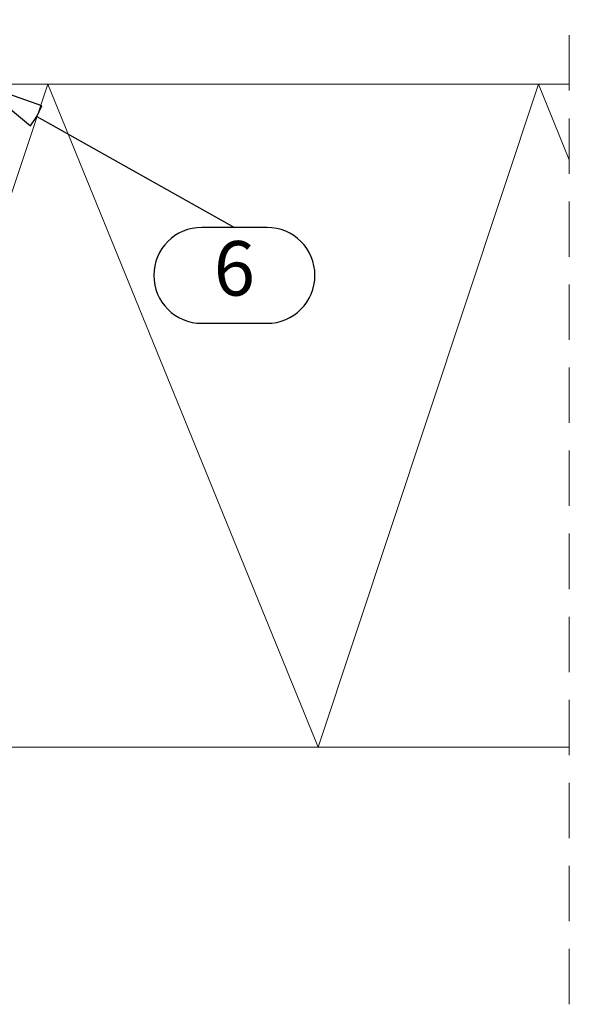
# Model space of a CAD drawing. Units: millimetres. Extents: x 0 to 10710, y 0 to 1485.
# Drawn here: x 1557 to 1683, y 678 to 904 of the extents above; entities that cross this region are included whole.
import ezdxf
from ezdxf.enums import TextEntityAlignment as Align

# ---------------------------------------------------------------- set-up
doc = ezdxf.new("R2010")
doc.units = ezdxf.units.MM
doc.linetypes.add('HIDDEN', pattern=[9.525, 6.35, -3.175])
doc.layers.add('BOM_nr', color=2, linetype='Continuous')
doc.layers.add('RANNILA', color=1, linetype='Continuous')
doc.layers.add('SPAlayer', color=6, linetype='Continuous', lineweight=20)
doc.styles.add('arial', font='arial.ttf')

# ---------------------------------------------------------------- blocks, each defined once
blk = doc.blocks.new('sandwich_basic')
at = {"layer": 'SPAlayer', "color": 1, "linetype": 'HIDDEN', "ltscale": 2}
blk.add_line((59.01, 310.44), (-241.11, 310.44), dxfattribs=at)
at = {"layer": 'SPAlayer'}
for p, q in [((-152, 303.37), (-134.66, 310.44)), ((-152, 190.8), (0, 252.8))]:
    blk.add_line(p, q, dxfattribs=at)
at = {"layer": 'SPAlayer', "color": 2}
for p, q in [((-152, 0), (-152, 310.44)), ((0, 0), (0, 310.44))]:
    blk.add_line(p, q, dxfattribs=at)
at = {"layer": 'SPAlayer'}
for points in [[(0, 252.8), (-152, 303.37)], [(0, 140.24), (-152, 190.8)]]:
    blk.add_lwpolyline(points, dxfattribs=at)

msp = doc.modelspace()

# ---------------------------------------------------------------- linework, layer by layer
at = {"layer": 'RANNILA'}
msp.add_lwpolyline([(1561.03, 881.93), (1562.11, 884.31), (1547.96, 889.28), (1559.56, 879.77), (1561.03, 881.93), (1569.75, 877.02), (1606.32, 856.45)], dxfattribs=at)
msp.add_lwpolyline([(1613.82, 834.46, 1), (1613.82, 856.45), (1598.82, 856.45, 1), (1598.82, 834.46), (1606.32, 834.46)], format="xyb", close=True, dxfattribs=at)

# ---------------------------------------------------------------- block references
at = {"layer": 'SPAlayer', "rotation": 270}
msp.add_blockref('sandwich_basic', (1372.74, 737.28), dxfattribs=at)

# ---------------------------------------------------------------- texts
at = {"layer": 'BOM_nr', "color": 2, "style": 'arial'}
msp.add_text('6', height=12.5, dxfattribs=at).set_placement((1606.32, 845.45), align=Align.MIDDLE)

doc.saveas('drawing.dxf')
